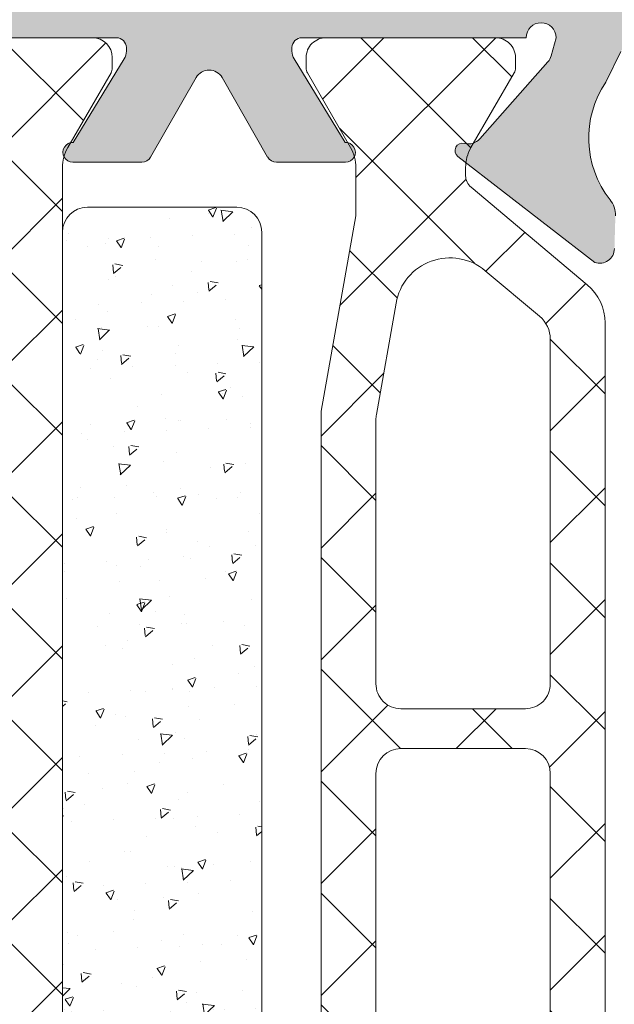
# Model space of a CAD drawing. Units: millimetres. Extents: x -69 to 2486, y -1685 to 0.
# Drawn here: x 92 to 98, y -1564 to -1554 of the extents above; entities that cross this region are included whole.
import ezdxf

# ---------------------------------------------------------------- set-up
doc = ezdxf.new("R2010")
doc.units = ezdxf.units.MM
for name, color, linetype, lineweight in [('00_GRIS', 250, 'Continuous', 9), ('perfiles', 7, 'Continuous', 15), ('Sombreado perfiles', 250, 'Continuous', 15)]:
    doc.layers.add(name, color=color, linetype=linetype, lineweight=lineweight)
doc.layers.add('COTAS', color=2, linetype='Continuous')

# ---------------------------------------------------------------- blocks, each defined once
blk = doc.blocks.new('COR-3298')
at = {"layer": '00_GRIS'}
h = blk.add_hatch(dxfattribs=at)
h.set_pattern_fill('ANSI37', color=256, scale=0.5, style=0)
h.set_pattern_definition([(45, (-66.30015124253674, 40.73477848421703), (-1.122532015133644, 1.122532015133644), []), (135, (-66.30015124253674, 40.73477848421703), (-1.122532015133644, -1.122532015133644), [])])
edge = h.paths.add_edge_path(flags=16)
edge.add_arc((-153.568833641302, 1951.792685793588), 0.8999999999997802, 320.0001010476506, 449.9999999999891)
edge.add_line((-153.5688336413019, 1952.692685793588), (-160.3166835064627, 1952.692685793588))
edge.add_arc((-160.3166835064635, 1952.092685793588), 0.6000000000003638, 89.9999999999213, 179.9999999999566)
edge.add_line((-160.9166835064639, 1952.092685793588), (-160.9166835064639, 1943.113470429446))
edge.add_arc((-160.316683506464, 1943.113470429446), 0.5999999999999375, 180, 268.1416229430579)
edge.add_line((-160.3361409734826, 1942.513786006623), (-155.72965515114, 1942.36432315158))
edge.add_arc((-155.7166835064612, 1942.764112766796), 0.4000000000006644, 268.1416229431048, 359.9999999999349)
edge.add_line((-155.3166835064606, 1942.764112766796), (-155.3166835064622, 1948.418474373256))
edge.add_arc((-153.7166835064619, 1948.418474373256), 1.600000000000335, 105.31125006099, 180, ccw=False)
edge.add_arc((-154.3768395972408, 1950.829738343835), 0.9000000000011992, 285.311250061137, 320.0001010478031)
edge.add_line((-153.6873985781659, 1950.251230711025), (-152.8793926222298, 1951.214178160777))
edge = h.paths.add_edge_path(flags=16)
edge.add_arc((-162.3166835064639, 1943.178362783751), 0.5999999999998787, 268.1416229430471, 360)
edge.add_line((-161.7166835064641, 1943.178362783751), (-161.7166835064641, 1952.092685793588))
edge.add_arc((-162.3166835064635, 1952.092685793588), 0.5999999999994259, 4.342517325095677e-11, 90.00000000004613)
edge.add_line((-162.316683506464, 1952.692685793587), (-168.2166835064621, 1952.692685793588))
edge.add_arc((-168.2166835064621, 1952.092685793588), 0.6000000000001364, 89.99999999999186, 179.9999999999783)
edge.add_line((-168.8166835064622, 1952.092685793588), (-168.8166835064622, 1943.369795228954))
edge.add_arc((-168.2166835064621, 1943.369795228954), 0.6000000000000512, 180.0000000000217, 268.1416229430695)
edge.add_line((-168.2361409734806, 1942.77011080613), (-162.3361409734826, 1942.578678360928))
edge = h.paths.add_edge_path(flags=16)
edge.add_arc((-170.216683506462, 1943.43468758326), 0.5999999999998824, 268.1416229430362, 360)
edge.add_line((-169.6166835064622, 1943.43468758326), (-169.6166835064619, 1952.092685793588))
edge.add_arc((-170.2166835064616, 1952.092685793587), 0.5999999999996533, 6.513775987641047e-11, 90.00000000006786)
edge.add_line((-170.2166835064623, 1952.692685793587), (-176.1166835064587, 1952.692685793588))
edge.add_arc((-176.1166835064587, 1952.092685793588), 0.599999999999909, 90.00000000000271, 180)
edge.add_line((-176.7166835064587, 1952.092685793588), (-176.7166835064587, 1943.62612002846))
edge.add_arc((-176.1166835064588, 1943.62612002846), 0.5999999999998238, 180, 268.1416229430471)
edge.add_line((-176.1361409734776, 1943.026435605637), (-170.2361409734809, 1942.835003160437))
edge = h.paths.add_edge_path(flags=16)
edge.add_line((-184.5643920464132, 1950.270847622981), (-185.3559372217561, 1951.214178359073))
edge.add_arc((-184.6664960362947, 1951.792685793587), 0.8999999999996581, 90.00000000001091, 219.9998824730506, ccw=False)
edge.add_line((-184.6664960362949, 1952.692685793587), (-178.1166835064585, 1952.692685793588))
edge.add_arc((-178.1166835064595, 1952.092685793588), 0.6000000000005912, -1.9542767404345796e-10, 89.99999999991047, ccw=False)
edge.add_line((-177.5166835064588, 1952.092685793586), (-177.5166835064661, 1943.691012382766))
edge.add_arc((-178.1166835064666, 1943.691012382767), 0.6000000000004491, 268.1416229429834, 359.9999999999566, ccw=False)
edge.add_line((-178.136140973486, 1943.091327959943), (-182.2782054665359, 1943.225722118263))
edge.add_arc((-182.2587479995167, 1943.825406541087), 0.5999999999998954, 179.9999999999566, 268.14162294299825, ccw=False)
edge.add_line((-182.8587479995165, 1943.825406541087), (-182.8587479995161, 1948.418474373254))
edge.add_arc((-184.4587479995168, 1948.418474373256), 1.600000000000733, 359.9999999999349, 436.4956695544112)
edge.add_arc((-183.874950860949, 1950.849355057498), 0.9000000000033312, 219.9998824730452, 256.4956695543692, ccw=False)
edge = h.paths.add_edge_path()
edge.add_arc((-189.4097658855573, 1954.592685793585), 0.2000000000009651, 61.32424415810823, 89.99999999898222)
edge.add_line((-189.4097658855538, 1954.792685793586), (-189.6186456915876, 1954.792685793587))
edge.add_arc((-189.6186456915868, 1954.392685793586), 0.4000000000000909, 90.00000000010587, 180)
edge.add_line((-190.018645691587, 1954.392685793586), (-190.0186456915872, 1950.992685793588))
edge.add_arc((-189.6186456915872, 1950.992685793588), 0.4000000000000341, 180.0000000000651, 270.0000000000407)
edge.add_line((-189.6186456915869, 1950.592685793588), (-189.4097658855511, 1950.592685793586))
edge.add_arc((-189.4097658855522, 1950.792685793587), 0.2000000000016371, 270.0000000003175, 301.4036564542575)
edge.add_line((-189.3055530651569, 1950.62198228435), (-187.8127563896902, 1951.485228749094))
edge.add_arc((-187.412276359253, 1950.792685793588), 0.8000000000001947, 90.00000000013029, 120.03970614409559, ccw=False)
edge.add_line((-187.4122763592548, 1951.592685793588), (-187.2493795661638, 1951.592685793588))
edge.add_arc((-187.2493795661649, 1951.292685793584), 0.3000000000038199, 39.99999999979917, 89.99999999979372, ccw=False)
edge.add_line((-187.0195662332256, 1951.485522076492), (-185.0154348526981, 1949.097081354082))
edge.add_arc((-184.6324119718842, 1949.418474373256), 0.5000000000008773, 219.999882472827, 269.999999999798)
edge.add_line((-184.6324119718859, 1948.918474373256), (-184.4587479995187, 1948.918474373256))
edge.add_arc((-184.4587479995164, 1948.418474373255), 0.5000000000004547, 5.212541509536095e-11, 90.00000000026063, ccw=False)
edge.add_line((-183.958747999516, 1948.418474373256), (-183.9587479995174, 1943.08755891813))
edge.add_arc((-182.9587479995167, 1943.08755891813), 1.000000000000682, 179.999999999987, 269.9999999999349)
edge.add_line((-182.9587479995178, 1942.087558918129), (-181.1198459673208, 1942.087558918129))
edge.add_line((-181.1198459673208, 1942.087558918129), (-154.7328980623097, 1941.231403331881))
edge.add_arc((-154.7166835064608, 1941.7311403509), 0.4999999999998221, 268.1416229430506, 360)
edge.add_line((-154.2166835064609, 1941.7311403509), (-154.2166835064621, 1948.418474373256))
edge.add_arc((-153.7166835064621, 1948.418474373256), 0.5, 90, 180, ccw=False)
edge.add_line((-153.7166835064621, 1948.918474373256), (-153.602918396804, 1948.918474373257))
edge.add_arc((-153.6029183968026, 1949.418474373257), 0.5, 269.9999999998404, 320.0001010475)
edge.add_line((-153.2198956084299, 1949.097081243917), (-151.2157629648278, 1951.485522076492))
edge.add_arc((-150.9859496318892, 1951.292685793585), 0.3000000000030994, 90.0000000001574, 140.0000000001469, ccw=False)
edge.add_line((-150.98594963189, 1951.592685793588), (-150.8230528387981, 1951.592685793587))
edge.add_arc((-150.8230528387987, 1950.792685793586), 0.8000000000010914, 59.960293855988596, 89.9999999999593, ccw=False)
edge.add_line((-150.4225728083621, 1951.485228749094), (-148.9215337721822, 1950.617215936149))
edge.add_arc((-148.8255633125027, 1950.792685793587), 0.2000000000011693, 241.3242441649243, 270.0000000002443)
edge.add_line((-148.8255633125019, 1950.592685793586), (-148.6166835064647, 1950.592685793588))
edge.add_arc((-148.6166835064658, 1950.992685793588), 0.4000000000000909, 270.0000000001588, 360)
edge.add_line((-148.2166835064657, 1950.992685793588), (-148.2166835064655, 1954.392685793586))
edge.add_arc((-148.6166835064656, 1954.392685793586), 0.4000000000001478, 0, 90.00000000002443)
edge.add_line((-148.6166835064658, 1954.792685793586), (-148.8255633124984, 1954.792685793585))
edge.add_arc((-148.8255633124994, 1954.592685793585), 0.1999999999993634, 89.99999999973132, 121.4036564469452)
edge.add_line((-148.9297761328717, 1954.763389302834), (-150.4225728083541, 1953.900142838081))
edge.add_arc((-150.8230528387924, 1954.592685793591), 0.8000000000045036, 270.0000000000489, 300.03970614401123, ccw=False)
edge.add_line((-150.8230528387917, 1953.792685793587), (-187.4122763592584, 1953.792685793587))
edge.add_arc((-187.4122763592583, 1954.592685793593), 0.8000000000060936, 239.9602938560212, 269.9999999999878, ccw=False)
edge.add_line((-187.812756389697, 1953.90014283808), (-189.3137954258571, 1954.768155651012))
blk.add_lwpolyline([(-150.8230528387917, 1953.792685793587), (-187.4122763592584, 1953.792685793587, -0.1318287551934031), (-187.812756389697, 1953.90014283808), (-189.3137954258571, 1954.768155651012, 0.1257786469834624), (-189.4097658855538, 1954.792685793586), (-189.6186456915876, 1954.792685793587, 0.4142135623724957), (-190.018645691587, 1954.392685793586), (-190.0186456915872, 1950.992685793588, 0.4142135623730284), (-189.6186456915869, 1950.592685793588), (-189.4097658855511, 1950.592685793586, 0.1378883643440085), (-189.3055530651569, 1950.62198228435), (-187.8127563896902, 1951.485228749094, -0.1318287551933704), (-187.4122763592548, 1951.592685793588), (-187.2493795661638, 1951.592685793588, -0.2216946626429629), (-187.0195662332256, 1951.485522076492), (-185.0154348526981, 1949.097081354082, 0.2216952006549614), (-184.6324119718859, 1948.918474373256), (-184.4587479995187, 1948.918474373256, -0.4142135623741606), (-183.958747999516, 1948.418474373256), (-183.9587479995174, 1943.08755891813, 0.4142135623728286), (-182.9587479995178, 1942.087558918129), (-181.1198459673208, 1942.087558918129), (-154.7328980623097, 1941.231403331881, 0.4237457197663957)], format="xyb", dxfattribs=at)
blk = doc.blocks.new('COR-3296')
at = {"layer": '00_GRIS'}
h = blk.add_hatch(dxfattribs=at)
h.set_pattern_fill('ANSI37', color=256, scale=0.5, style=0)
h.set_pattern_definition([(45, (-5.786259074351051, 14.65165133321739), (-1.122532015133644, 1.122532015133644), []), (135, (-5.786259074351051, 14.65165133321739), (-1.122532015133644, -1.122532015133644), [])])
edge = h.paths.add_edge_path(flags=16)
edge.add_arc((-216.6222424663532, 1921.142870595633), 0.5999999999999288, 219.9999999999587, 270)
edge.add_line((-216.6222424663532, 1920.542870595633), (-209.7082738049161, 1920.542870595633))
edge.add_arc((-209.7082738049161, 1921.042870595633), 0.5, 269.9999999999968, 359.999999999974)
edge.add_line((-209.2082738049161, 1921.042870595633), (-209.2082738049151, 1923.542870595631))
edge.add_arc((-209.7082738049152, 1923.542870595631), 0.5000000000000284, 359.999999999974, 449.999999999987)
edge.add_line((-209.7082738049151, 1924.042870595631), (-215.0064188507585, 1924.042870595632))
edge.add_arc((-215.0064188507566, 1923.442870595627), 0.6000000000046839, 90.0000000001737, 100.0000000001732)
edge.add_line((-215.1106077573594, 1924.033755247439), (-217.3464926814107, 1923.63950840957))
edge.add_arc((-217.1554796859764, 1922.556219881256), 1.100000000000607, 100.0000000000336, 219.9999999999556)
edge.add_line((-217.9981285734083, 1921.849153510601), (-217.0818691322248, 1920.757198029821))
edge = h.paths.add_edge_path()
edge.add_arc((-178.2824736090674, 1921.442870595633), 0.2000000000000407, 241.324244156692, 269.9999999983227)
edge.add_line((-178.2824736090732, 1921.242870595633), (-178.0735938030392, 1921.242870595633))
edge.add_arc((-178.0735938030384, 1921.642870595633), 0.4000000000003183, 269.9999999998778, 359.9999999999023)
edge.add_line((-177.673593803038, 1921.642870595633), (-177.6735938030387, 1925.042870595633))
edge.add_arc((-178.0735938030385, 1925.042870595632), 0.3999999999998067, 9.770663981460644e-11, 90.00000000010587)
edge.add_line((-178.0735938030392, 1925.442870595632), (-178.2824736090723, 1925.442870595633))
edge.add_arc((-178.2824736090722, 1925.24287059563), 0.2000000000036835, 90.00000000003257, 118.675755841681)
edge.add_line((-178.3784440687731, 1925.418340453059), (-179.8794831049353, 1924.550327640125))
edge.add_arc((-180.2799631353709, 1925.242870595632), 0.8000000000004105, 269.9999999999878, 300.0397061439597, ccw=False)
edge.add_line((-180.2799631353711, 1924.442870595632), (-181.1958941545353, 1924.442870595632))
edge.add_arc((-181.1958941545322, 1924.742870595626), 0.2999999999935881, 259.9999999994273, 269.9999999994192, ccw=False)
edge.add_line((-181.2479886078341, 1924.447428269729), (-185.1661901730826, 1925.138312921536))
edge.add_arc((-185.2182846263781, 1924.842870595622), 0.3000000000092784, 80.00000000119032, 90.00000000119962)
edge.add_line((-185.2182846263844, 1925.142870595631), (-200.173593803038, 1925.142870595631))
edge.add_line((-200.173593803038, 1925.142870595631), (-215.1289029796952, 1925.142870595632))
edge.add_arc((-215.1289029796906, 1924.842870595627), 0.3000000000054115, 90.00000000087937, 100.0000000008745)
edge.add_line((-215.1809974329962, 1925.138312921535), (-219.0991989982443, 1924.447428269728))
edge.add_arc((-219.1512934515415, 1924.74287059563), 0.2999999999979109, 269.9999999994952, 279.99999999950114, ccw=False)
edge.add_line((-219.1512934515441, 1924.442870595632), (-220.0672244707079, 1924.442870595632))
edge.add_arc((-220.067224470707, 1925.242870595632), 0.7999999999994998, 239.960293855958, 269.999999999941, ccw=False)
edge.add_line((-220.4677045011432, 1924.550327640125), (-221.9687435373052, 1925.418340453059))
edge.add_arc((-222.0647139970052, 1925.242870595629), 0.2000000000036897, 61.32424415858153, 90.00000000026056)
edge.add_line((-222.0647139970062, 1925.442870595633), (-222.2735938030395, 1925.442870595633))
edge.add_arc((-222.2735938030393, 1925.042870595633), 0.4000000000000909, 90.0000000000285, 180)
edge.add_line((-222.6735938030394, 1925.042870595633), (-222.6735938030394, 1921.642870595632))
edge.add_arc((-222.2735938030402, 1921.642870595632), 0.3999999999991246, 180, 270.0000000000081)
edge.add_line((-222.2735938030402, 1921.242870595633), (-222.064713997005, 1921.242870595635))
edge.add_arc((-222.0647139970018, 1921.442870595634), 0.1999999999989086, 269.9999999990799, 298.6757558406747)
edge.add_line((-221.9687435373063, 1921.267400738207), (-220.4677045011489, 1922.135413551139))
edge.add_arc((-220.0672244707117, 1921.442870595633), 0.8000000000001947, 90.00000000032571, 120.03970614409559, ccw=False)
edge.add_line((-220.0672244707163, 1922.242870595633), (-219.904327677615, 1922.242870595634))
edge.add_arc((-219.9043276776057, 1921.942870595652), 0.2999999999822194, 39.60999999970011, 90.00000000178039, ccw=False)
edge.add_line((-219.6732070837483, 1922.13413813363), (-217.7147022701807, 1919.800082985947))
edge.add_arc((-216.948657827062, 1920.442870595632), 0.9999999999992926, 219.99999999997, 269.9999999999984)
edge.add_line((-216.948657827062, 1919.442870595633), (-200.1735938030394, 1919.442870595633))
edge.add_line((-200.1735938030394, 1919.442870595633), (-183.3985297790174, 1919.442870595632))
edge.add_arc((-183.3985297790179, 1920.442870595633), 1.000000000001592, 270.0000000000309, 320.0000000000392)
edge.add_line((-182.6324853358973, 1919.800082985946), (-180.6739805223309, 1922.134138133631))
edge.add_arc((-180.4428599284739, 1921.942870595652), 0.2999999999819895, 89.99999999813821, 140.3900000002146, ccw=False)
edge.add_line((-180.4428599284641, 1922.242870595634), (-180.279963135364, 1922.242870595633))
edge.add_arc((-180.2799631353635, 1921.442870595632), 0.8000000000010914, 59.960293856247574, 90.00000000003661, ccw=False)
edge.add_line((-179.87948310493, 1922.135413551141), (-178.3784440687715, 1921.26740073821))
edge = h.paths.add_edge_path(flags=16)
edge.add_arc((-207.9082738049143, 1923.542870595632), 0.5, 90, 180)
edge.add_line((-208.4082738049143, 1923.542870595632), (-208.4082738049143, 1921.042870595633))
edge.add_arc((-207.9082738049143, 1921.042870595633), 0.5, 180, 270)
edge.add_line((-207.9082738049143, 1920.542870595633), (-201.0735938030392, 1920.542870595633))
edge.add_arc((-201.0735938030392, 1921.042870595633), 0.5, 270, 360)
edge.add_line((-200.5735938030392, 1921.042870595633), (-200.5735938030381, 1923.542870595632))
edge.add_arc((-201.0735938030376, 1923.542870595631), 0.4999999999995453, 5.211020790114565e-11, 90.00000000005213)
edge.add_line((-201.0735938030381, 1924.042870595631), (-207.9082738049143, 1924.042870595632))
edge = h.paths.add_edge_path(flags=16)
edge.add_arc((-192.438913801163, 1921.042870595633), 0.5, 270, 360)
edge.add_line((-191.938913801163, 1921.042870595633), (-191.938913801163, 1923.542870595632))
edge.add_arc((-192.4389138011626, 1923.542870595631), 0.4999999999995453, 5.211020790114565e-11, 90.00000000005213)
edge.add_line((-192.438913801163, 1924.042870595631), (-199.2735938030393, 1924.042870595632))
edge.add_arc((-199.2735938030393, 1923.542870595632), 0.5, 90, 180)
edge.add_line((-199.7735938030393, 1923.542870595632), (-199.7735938030393, 1921.042870595633))
edge.add_arc((-199.2735938030393, 1921.042870595633), 0.5, 180, 270)
edge.add_line((-199.2735938030393, 1920.542870595633), (-192.438913801163, 1920.542870595633))
edge = h.paths.add_edge_path(flags=16)
edge.add_line((-190.638913801162, 1920.542870595631), (-183.724945139725, 1920.542870595633))
edge.add_arc((-183.7249451397228, 1921.142870595632), 0.5999999999987722, 269.9999999997856, 319.9999999998063)
edge.add_line((-183.2653184738537, 1920.757198029819), (-182.3490590326695, 1921.849153510602))
edge.add_arc((-183.1917079201008, 1922.556219881256), 1.099999999999877, 320.0000000000416, 440.0000000000177)
edge.add_line((-183.0006949246675, 1923.63950840957), (-185.23657984872, 1924.033755247439))
edge.add_arc((-185.3407687553151, 1923.442870595625), 0.6000000000060464, 80.00000000058832, 90.00000000057537)
edge.add_line((-185.3407687553212, 1924.042870595631), (-190.6389138011621, 1924.042870595632))
edge.add_arc((-190.6389138011622, 1923.542870595632), 0.5, 89.99999999999024, 180)
edge.add_line((-191.1389138011622, 1923.542870595632), (-191.1389138011622, 1921.042870595631))
edge.add_arc((-190.6389138011622, 1921.042870595631), 0.5, 180, 270.0000000000163)
blk.add_lwpolyline([(-200.1735938030394, 1919.442870595633), (-183.3985297790174, 1919.442870595632, 0.2216946626429634), (-182.6324853358973, 1919.800082985946), (-180.6739805223309, 1922.134138133631, -0.2234806700275059), (-180.4428599284641, 1922.242870595634), (-180.279963135364, 1922.242870595633, -0.1318287551925936), (-179.87948310493, 1922.135413551141), (-178.3784440687715, 1921.26740073821, 0.1257786469868403), (-178.2824736090732, 1921.242870595633), (-178.0735938030392, 1921.242870595633, 0.4142135623731616), (-177.673593803038, 1921.642870595633), (-177.6735938030387, 1925.042870595633, 0.4142135623731616), (-178.0735938030392, 1925.442870595632), (-178.2824736090723, 1925.442870595633, 0.1257786469869613), (-178.3784440687731, 1925.418340453059), (-179.8794831049353, 1924.550327640125, -0.1318287551934204), (-180.2799631353711, 1924.442870595632), (-181.1958941545353, 1924.442870595632, -0.04366094290847475), (-181.2479886078341, 1924.447428269729), (-185.1661901730826, 1925.138312921536, 0.04366094290853693), (-185.2182846263844, 1925.142870595631), (-200.173593803038, 1925.142870595631)], format="xyb", dxfattribs=at)
for points in [[(-192.438913801163, 1920.542870595633, 0.414213562373095), (-191.938913801163, 1921.042870595633), (-191.938913801163, 1923.542870595632, 0.414213562373095), (-192.438913801163, 1924.042870595631), (-199.2735938030393, 1924.042870595632, 0.414213562373095), (-199.7735938030393, 1923.542870595632), (-199.7735938030393, 1921.042870595633, 0.414213562373095), (-199.2735938030393, 1920.542870595633)], [(-190.638913801162, 1920.542870595631), (-183.724945139725, 1920.542870595633, 0.221694662643053), (-183.2653184738537, 1920.757198029819), (-182.3490590326695, 1921.849153510602, 0.5773502691894915), (-183.0006949246675, 1923.63950840957), (-185.23657984872, 1924.033755247439, 0.04366094290845417), (-185.3407687553212, 1924.042870595631), (-190.6389138011621, 1924.042870595632, 0.4142135623731463), (-191.1389138011622, 1923.542870595632), (-191.1389138011622, 1921.042870595631, 0.4142135623731731)]]:
    blk.add_lwpolyline(points, format="xyb", close=True, dxfattribs=at)
blk = doc.blocks.new('343504')
at = {"layer": '00_GRIS'}
h = blk.add_hatch(dxfattribs=at)
h.set_pattern_fill('AR-CONC', color=256, scale=0.01, angle=-1.272221872585407e-14, style=0)
h.set_pattern_definition([(49.99999999999999, (2804.831362993948, -1807.846924549484), (1.82184668996004, -0.1593908553890313), [0.1905, -2.0955]), (355, (2804.831362993948, -1807.846924549484), (-0.3524282597566695, 1.9105664288218), [0.1524, -1.6764]), (100.451, (2804.983182993948, -1807.860207049484), (1.469425016659593, 1.751166878202919), [0.1619, -1.7809]), (46.18419999999998, (2804.831362993948, -1807.338924549484), (2.710790408921299, -0.4204232793272721), [0.28575, -3.14325]), (96.63559999999998, (2805.057261993948, -1807.373959549484), (2.374042344662372, 2.474255558900492), [0.2428499999999998, -2.671349999999997]), (351.1840000000001, (2804.831362993948, -1807.338924549484), (2.37404605813934, 2.474251178605976), [0.2286, -2.5146]), (20.99999999999998, (2805.085362993947, -1807.465924549484), (1.516148798353833, -1.022655185167626), [0.1905, -2.0955]), (326.0000000000001, (2805.085362993947, -1807.465924549484), (0.6180202834764712, 1.841879661223192), [0.1524, -1.6764]), (71.45139999999999, (2805.211707993948, -1807.551145549484), (2.134164907701245, 0.8192285771605741), [0.1619, -1.7809]), (37.49999999999998, (2804.831362993948, -1807.846924549484), (0.03088603250591835, 0.8455503887315311), [0, -1.65608, 0, -1.7018, 0, -1.68275]), (7.499999999999987, (2804.831362993948, -1807.846924549484), (0.6681966251030577, 1.001805748181195), [0, -0.9702799999999999, 0, -1.61798, 0, -0.6413500000000001]), (327.5, (2804.264942993947, -1807.846924549484), (1.355905951668714, -0.05728743992673473), [0, -0.635, 0, -1.9812, 0, -2.6289]), (317.5, (2804.010942993948, -1807.846924549484), (1.48129181386018, 0.25426491033333), [0, -0.8255, 0, -1.31572, 0, -1.8669])])
edge = h.paths.add_edge_path()
edge.add_line((2619.728734874019, 128.8862952659906), (2619.728734874019, 125.8862952659906))
edge.add_arc((2620.228734874019, 125.8862952659906), 0.5, 180, 270)
edge.add_line((2620.228734874019, 125.3862952659906), (2654.228734874019, 125.3862952659906))
edge.add_arc((2654.228734874019, 125.8862952659906), 0.5, 270, 360)
edge.add_line((2654.728734874019, 125.8862952659906), (2654.728734874019, 128.8862952659906))
edge.add_arc((2654.228734874019, 128.8862952659906), 0.5, 0, 90)
edge.add_line((2654.228734874019, 129.3862952659906), (2620.228734874019, 129.3862952659906))
edge.add_arc((2620.228734874019, 128.8862952659906), 0.5, 90, 180)
blk.add_lwpolyline([(2619.728734874019, 128.8862952659906), (2619.728734874019, 125.8862952659906, 0.4142135623730932), (2620.228734874019, 125.3862952659906), (2654.228734874019, 125.3862952659906, 0.4142135623730971), (2654.728734874019, 125.8862952659906), (2654.728734874019, 128.8862952659906, 0.4142135623730931), (2654.228734874019, 129.3862952659906), (2620.228734874019, 129.3862952659906, 0.414213562373097)], format="xyb", close=True, dxfattribs=at)
blk = doc.blocks.new('COR-7723_1')
at = {"layer": 'Sombreado perfiles'}
h = blk.add_hatch(color=256, dxfattribs=at)
edge = h.paths.add_edge_path(flags=16)
edge.add_line((-222.7780502484032, 1965.78498374728), (-206.9780502483994, 1965.78498374728))
edge.add_line((-206.9780502483994, 1965.78498374728), (-206.9780502483995, 1963.78498374728))
edge.add_line((-206.9780502483995, 1963.78498374728), (-205.1780502483993, 1963.78498374728))
edge.add_line((-205.1780502483993, 1963.78498374728), (-205.1780502484004, 1960.932138069668))
edge.add_arc((-203.4780502484015, 1960.932138069665), 1.699999999998909, 179.9999999998947, 270.0000000000477)
edge.add_line((-203.4780502483997, 1959.232138069666), (-203.0699659201642, 1959.232138069667))
edge.add_arc((-203.0699659195037, 1958.232138069348), 1.000000000318846, 38.47985108197611, 90.00000003781838, ccw=False)
edge.add_arc((-200.8780502494168, 1959.974408340135), 1.79999999990356, 218.4798510922641, 225.8527083490236)
edge.add_arc((-202.480012433531, 1958.324039544918), 0.5000000000000655, 2.3419488570652902e-11, 45.852708300821405, ccw=False)
edge.add_line((-201.980012433531, 1958.324039544919), (-201.9800124335299, 1949.584983747279))
edge.add_line((-201.9800124335299, 1949.584983747279), (-224.778050248403, 1949.584983747279))
edge.add_line((-224.778050248403, 1949.584983747279), (-224.7780502484031, 1951.084983747281))
edge.add_arc((-225.2780502484031, 1951.084983747281), 0.5, -2.581180713610344e-12, 89.99999999997138)
edge.add_line((-225.278050248403, 1951.584983747281), (-227.979580960353, 1951.584983747281))
edge.add_arc((-227.9795809603529, 1952.084983747281), 0.5, 179.9999999999974, 269.99999999997135, ccw=False)
edge.add_line((-228.4795809603529, 1952.084983747281), (-228.4795809603533, 1965.884983747278))
edge.add_line((-228.4795809603532, 1965.884983747278), (-226.2780502484042, 1965.884983747279))
edge.add_line((-226.2780502484042, 1965.884983747279), (-226.2780502484044, 1962.784983747279))
edge.add_arc((-225.2780502484044, 1962.784983747279), 0.9999999999999999, 179.9999999999864, 269.9999999999864)
edge.add_line((-225.2780502484042, 1961.784983747279), (-225.0780502484035, 1961.784983747279))
edge.add_arc((-225.0780502484034, 1962.084983747279), 0.3, 269.9999999999864, 359.9999999999864)
edge.add_line((-224.7780502484032, 1962.084983747279), (-224.7780502484033, 1963.784983747279))
edge.add_line((-224.7780502484033, 1963.784983747279), (-222.7780502484033, 1963.784983747279))
edge.add_line((-222.7780502484033, 1963.784983747279), (-222.7780502484033, 1965.78498374728))
h.paths.add_polyline_path([(-149.9780502483995, 1961.966951116243), (-149.9780502483973, 1951.684983747278), (-157.1780502483981, 1951.684983747278), (-157.1780502483983, 1965.884983747277), (-155.6780502483974, 1965.884983747277), (-155.6780502483995, 1966.705263537809), (-151.4780502483997, 1966.296445922181), (-151.4780502483995, 1965.884983747277), (-149.9780502483995, 1965.884983747277), (-149.9780502483998, 1966.150439630885), (-147.250881289598, 1965.884983747277), (-143.4780502483977, 1965.884983747277), (-143.4780502483977, 1961.966951116243)], flags=16)
edge = h.paths.add_edge_path()
edge.add_line((-226.979580960353, 1925.984983747277), (-229.4795809603524, 1925.984983747277))
edge.add_arc((-229.4795809603527, 1926.484983747277), 0.4999999999999432, 179.9999999999804, 270.00000000003257, ccw=False)
edge.add_line((-229.9795809603526, 1926.484983747277), (-229.9795809603538, 1972.084983747279))
edge.add_arc((-229.6795809603544, 1972.084983747279), 0.2999999999993861, 89.99999999996737, 180.0000000000543, ccw=False)
edge.add_line((-229.6795809603543, 1972.384983747278), (-227.6866877415402, 1972.384983747278))
edge.add_arc((-227.6866877415392, 1971.88498374728), 0.4999999999980957, 45.00000000008953, 90.00000000012011, ccw=False)
edge.add_line((-227.3331343509478, 1972.238537137873), (-226.6260275697606, 1971.531430356685))
edge.add_arc((-226.979580960353, 1971.177876966091), 0.4999999999995695, 1.2869350030086935e-10, 45.00000000010277, ccw=False)
edge.add_line((-226.4795809603534, 1971.177876966093), (-226.4795809603535, 1970.384983747278))
edge.add_line((-226.4795809603535, 1970.384983747278), (-228.1795809603533, 1970.384983747278))
edge.add_arc((-228.1795809603543, 1970.084983747278), 0.3000000000001677, 89.99999999981273, 179.999999999943)
edge.add_line((-228.4795809603545, 1970.084983747278), (-228.4795809603543, 1967.684983747278))
edge.add_arc((-228.1795809603539, 1967.684983747279), 0.3000000000003382, 180.000000000057, 270.0000000001438)
edge.add_line((-228.1795809603532, 1967.384983747278), (-210.7795809603545, 1967.384983747279))
edge.add_arc((-210.7795809603534, 1967.684983747279), 0.3000000000001961, 269.9999999998073, 359.9999999998941)
edge.add_line((-210.4795809603532, 1967.684983747279), (-210.4795809603535, 1970.084983747279))
edge.add_arc((-210.7795809603537, 1970.084983747279), 0.300000000000253, 8.413627317357729e-11, 90.00000000017099)
edge.add_line((-210.7795809603546, 1970.384983747279), (-212.4795809603544, 1970.384983747279))
edge.add_line((-212.4795809603544, 1970.384983747279), (-212.4795809603543, 1971.177876966093))
edge.add_arc((-211.9795809603542, 1971.177876966093), 0.5000000000001137, 135.0000000000702, 179.9999999999886, ccw=False)
edge.add_line((-212.3331343509479, 1971.531430356686), (-211.6260275697603, 1972.238537137873))
edge.add_arc((-211.2724741791689, 1971.884983747281), 0.4999999999979843, 89.99999999987142, 134.9999999999206, ccw=False)
edge.add_line((-211.2724741791678, 1972.384983747279), (-209.1795809603533, 1972.384983747279))
edge.add_arc((-209.1795809603535, 1971.884983747279), 0.5, -1.3017142919125035e-11, 89.99999999998698, ccw=False)
edge.add_line((-208.6795809603535, 1971.884983747279), (-208.6795809603535, 1967.884983747279))
edge.add_arc((-208.1795809603535, 1967.884983747279), 0.5, 180.000000000013, 270.0000000000391)
edge.add_line((-208.1795809603532, 1967.384983747279), (-203.6235745803882, 1967.384983747275))
edge.add_arc((-203.6235745803874, 1966.884983747275), 0.4999999999999147, 63.87296809788529, 90.00000000009038, ccw=False)
edge.add_line((-203.4033931771769, 1967.333893704483), (-202.7823166993922, 1967.029268048077))
edge.add_arc((-201.6640161249643, 1968.687400680057), 2.000000000000755, 236.0029452095056, 308.1942269743387)
edge.add_arc((-200.1181930984426, 1966.722602682635), 0.4999999999991464, 88.37625124883681, 128.1942269740235, ccw=False)
edge.add_line((-200.104025114138, 1967.222401910545), (-199.4474036696415, 1967.203788431771))
edge.add_line((-199.4474036696415, 1967.203788431771), (-199.4448516805082, 1967.203705124807))
edge.add_arc((-199.450788792175, 1966.903763879384), 0.3000000000006827, -18.25141522775641, 88.86602116629388, ccw=False)
edge.add_line((-199.1658813749806, 1966.809807700088), (-201.2937784570647, 1964.061202108378))
edge.add_arc((-201.4123881753086, 1964.153026586259), 0.149999999999941, 164.3072287559636, 322.25391972426206, ccw=False)
edge.add_arc((-201.8456148209621, 1964.274742129621), 0.3000000000000002, 344.307228755969, 408.4614929842026)
edge.add_line((-201.6466778452555, 1964.49929519617), (-203.1926633553542, 1965.868921033802))
edge.add_arc((-203.3916003310608, 1965.644367967252), 0.300000000000009, 48.46149298421691, 74.93643961351948)
edge.add_line((-203.3136332039001, 1965.93405940151), (-203.6780502483982, 1966.032138069665))
edge.add_arc((-203.6780502483983, 1965.732138069665), 0.2999999999996703, 89.99999999997829, 269.9999999999783)
edge.add_line((-203.6780502483984, 1965.432138069665), (-203.6780502484004, 1960.932138069664))
edge.add_arc((-203.4780502483997, 1960.932138069664), 0.200000000000756, 179.9999999998453, 270.0000000001058)
edge.add_line((-203.4780502483993, 1960.732138069663), (-203.4101615052262, 1960.732138069662))
edge.add_arc((-203.4101615052269, 1961.032138069663), 0.300000000001063, 270.0000000001356, 301.3801319353188)
edge.add_line((-203.2539474190573, 1960.776018645795), (-201.5779544308766, 1961.798251591341))
edge.add_arc((-201.3780502483926, 1961.804441730528), 0.1999999999942827, -2.029310053330846e-11, 181.7736275002526, ccw=False)
edge.add_line((-201.1780502483984, 1961.804441730528), (-201.1780502484, 1959.974408339009))
edge.add_arc((-200.8780502483999, 1959.974408339009), 0.3000000000000966, 179.9999999999756, 238.6198680649252)
edge.add_line((-201.034264334568, 1959.718288915141), (-198.1237983473633, 1957.943117873265))
edge.add_arc((-198.2800124335305, 1957.686998449397), 0.2999999999994132, -4.069988790433854e-11, 58.61986806503592, ccw=False)
edge.add_line((-197.9800124335311, 1957.686998449397), (-197.9800124335301, 1956.336148251914))
edge.add_arc((-198.1800124335235, 1956.336148251914), 0.1999999999933664, -181.7736275002403, 4.0813574742060155e-11, ccw=False)
edge.add_line((-198.3799166160064, 1956.342338391101), (-200.055909604187, 1957.364571336644))
edge.add_arc((-200.212123690354, 1957.108451912775), 0.3000000000000386, 58.61986806515805, 90.00000000044918)
edge.add_line((-200.2121236903563, 1957.408451912775), (-200.2800124335304, 1957.408451912777))
edge.add_arc((-200.28001243353, 1957.208451912777), 0.200000000000756, 90.00000000010587, 179.9999999999756)
edge.add_line((-200.4800124335308, 1957.208451912777), (-200.4800124335281, 1952.708451912776))
edge.add_arc((-200.4800124335283, 1952.408451912776), 0.2999999999996703, 89.99999999997829, 270.0000000000651)
edge.add_line((-200.4800124335279, 1952.108451912776), (-200.1155953890311, 1952.206530580932))
edge.add_arc((-200.1935625161924, 1952.496222015189), 0.2999999999999765, 285.0635603865945, 311.5385070157885)
edge.add_line((-199.9946255404858, 1952.27166894864), (-198.4486400303862, 1953.641294786272))
edge.add_arc((-198.6475770060928, 1953.865847852821), 0.2999999999999995, 311.5385070157974, 375.6927712440309)
edge.add_arc((-198.2143503604413, 1953.987563396182), 0.1499999999978631, 37.746080275561724, 195.6927712438599, ccw=False)
edge.add_line((-198.0957406421987, 1954.079387874061), (-195.9678435601119, 1951.330782282355))
edge.add_arc((-196.2527509773055, 1951.236826103056), 0.3000000000004885, -88.86602116614648, 18.251415228114183, ccw=False)
edge.add_line((-196.2468138656379, 1950.936884857634), (-196.249365854773, 1950.93680155067))
edge.add_line((-196.249365854773, 1950.93680155067), (-196.9059872992678, 1950.918188071897))
edge.add_arc((-196.9201552835733, 1951.417987299808), 0.4999999999999651, 231.8057730260255, 271.62374875125835, ccw=False)
edge.add_arc((-198.4659783100936, 1949.453189302384), 2.00000000000075, 51.80577302572014, 123.9970547904935)
edge.add_line((-199.5842788845214, 1951.111321934364), (-200.1997623635634, 1950.809439532571))
edge.add_arc((-199.97958096035, 1950.360529575365), 0.500000000000135, 116.1270319024732, 179.9999999999756)
edge.add_line((-200.4795809603501, 1950.360529575365), (-200.4795809603527, 1943.484983747278))
edge.add_line((-200.4795809603527, 1943.484983747278), (-204.4795809603527, 1943.484983747277))
edge.add_line((-204.4795809603527, 1943.484983747277), (-204.4795809603527, 1944.984983747275))
edge.add_line((-204.4795809603527, 1944.984983747275), (-201.9795809603527, 1944.984983747275))
edge.add_line((-201.9795809603527, 1944.984983747276), (-201.979580960353, 1947.984983747276))
edge.add_line((-201.979580960353, 1947.984983747276), (-221.979580960353, 1947.984983747275))
edge.add_line((-221.979580960353, 1947.984983747275), (-221.9795809603527, 1944.984983747275))
edge.add_line((-221.9795809603527, 1944.984983747275), (-219.4795809603527, 1944.984983747275))
edge.add_line((-219.4795809603527, 1944.984983747275), (-219.4795809603527, 1943.484983747277))
edge.add_line((-219.4795809603527, 1943.484983747277), (-223.4795809603527, 1943.484983747277))
edge.add_line((-223.4795809603527, 1943.484983747277), (-223.479580960353, 1947.984983747275))
edge.add_line((-223.479580960353, 1947.984983747275), (-225.8795809603508, 1947.984983747275))
edge.add_arc((-225.8795809603508, 1948.484983747275), 0.4999999999997868, 241.04497561680472, 270.00000000000813, ccw=False)
edge.add_arc((-226.2668792949918, 1947.784983747239), 0.3000000000417355, 61.04497564700736, 90.00000003003393)
edge.add_line((-226.2668792951491, 1948.084983747281), (-226.9045765318409, 1948.084983747281))
edge.add_arc((-226.9045765318404, 1948.284983747282), 0.2000000000002728, 195.0000000000748, 269.99999999986767, ccw=False)
edge.add_line((-227.0977616970984, 1948.233219938261), (-227.1560240841237, 1948.450658126808))
edge.add_line((-227.1560240841237, 1948.450658126808), (-227.289437551237, 1948.450658126809))
edge.add_arc((-227.289437551237, 1948.562193633973), 0.111535507163353, 150.0000000002008, 270, ccw=False)
edge.add_line((-227.3860301338646, 1948.617961387554), (-227.2595517021637, 1948.837028457323))
edge.add_line((-227.2595517021637, 1948.837028457323), (-227.3795809603526, 1949.284983747277))
edge.add_line((-227.3795809603526, 1949.284983747277), (-228.3795809603526, 1949.284983747277))
edge.add_line((-228.3795809603526, 1949.284983747277), (-228.3795809603526, 1934.284983747277))
edge.add_line((-228.3795809603526, 1934.284983747277), (-227.3795809603526, 1934.284983747277))
edge.add_line((-227.3795809603526, 1934.284983747277), (-227.2595517021637, 1934.732939037233))
edge.add_line((-227.2595517021637, 1934.732939037233), (-227.3860301338646, 1934.952006107))
edge.add_arc((-227.289437551237, 1935.007773860582), 0.1115355071636058, 89.99999999999272, 210.0000000000431, ccw=False)
edge.add_line((-227.289437551237, 1935.119309367746), (-227.1560240841227, 1935.119309367747))
edge.add_line((-227.1560240841227, 1935.119309367747), (-227.097761697097, 1935.336747556297))
edge.add_arc((-226.904576531839, 1935.284983747277), 0.2000000000002551, 90.0000000000723, 164.9999999999619, ccw=False)
edge.add_line((-226.9045765318393, 1935.484983747277), (-226.5795809603526, 1935.484983747277))
edge.add_arc((-226.579580960353, 1935.284983747277), 0.2000000000003865, 3.26281224261038e-11, 89.99999999990229, ccw=False)
edge.add_line((-226.3795809603526, 1935.284983747277), (-226.3795809603526, 1933.684983747278))
edge.add_line((-226.3795809603526, 1933.684983747278), (-226.979580960353, 1931.884983747277))
edge.add_line((-226.979580960353, 1931.884983747277), (-227.479580960353, 1931.884983747277))
edge.add_line((-227.479580960353, 1931.884983747277), (-227.479580960353, 1933.184983747277))
edge.add_line((-227.479580960353, 1933.184983747277), (-228.7795809603522, 1933.184983747277))
edge.add_line((-228.7795809603522, 1933.184983747277), (-228.7795809603522, 1927.084983747277))
edge.add_line((-228.7795809603522, 1927.084983747277), (-227.479580960353, 1927.084983747277))
edge.add_line((-227.479580960353, 1927.084983747277), (-227.479580960353, 1928.384983747277))
edge.add_line((-227.479580960353, 1928.384983747277), (-226.979580960353, 1928.384983747277))
edge.add_line((-226.979580960353, 1928.384983747277), (-226.4795809603527, 1926.884983747277))
edge.add_line((-226.4795809603527, 1926.884983747277), (-226.479580960353, 1926.484983747276))
edge.add_arc((-226.979580960353, 1926.484983747277), 0.5000000000000071, 270.0000000000008, 359.99999999996743, ccw=False)
edge = h.paths.add_edge_path()
edge.add_line((-143.8780502484028, 1982.284983747281), (-144.9780502483977, 1982.284983747281))
edge.add_arc((-144.9780502483977, 1981.284983747281), 1, 90, 180.0000000000651)
edge.add_line((-145.9780502483977, 1981.28498374728), (-145.9780502483968, 1980.384983747281))
edge.add_arc((-145.4780502483968, 1980.384983747281), 0.4999999999998863, 179.999999999987, 270.000000000013)
edge.add_line((-145.4780502483968, 1979.884983747282), (-144.8780502483964, 1979.884983747282))
edge.add_line((-144.8780502483964, 1979.884983747282), (-144.8780502483964, 1980.884983747281))
edge.add_line((-144.8780502483964, 1980.884983747281), (-143.6780502483969, 1980.884983747281))
edge.add_line((-143.6780502483968, 1980.884983747281), (-143.6780502483992, 1967.384983747277))
edge.add_line((-143.6780502483993, 1967.384983747277), (-145.8780502483964, 1967.384983747276))
edge.add_line((-145.8780502483964, 1967.384983747276), (-145.8780502483964, 1968.484983747278))
edge.add_line((-145.8780502483964, 1968.484983747278), (-146.6780502483957, 1968.484983747278))
edge.add_arc((-146.6780502483957, 1967.984983747278), 0.5, 90, 180.0000000000261)
edge.add_line((-147.1780502483957, 1967.984983747277), (-147.1780502483957, 1967.384983747276))
edge.add_line((-147.1780502483957, 1967.384983747276), (-158.3489863498707, 1968.472335047593))
edge.add_arc((-158.3780502483968, 1968.17374621692), 0.3000000000001228, 84.44048439314427, 180.000000000076)
edge.add_line((-158.678050248397, 1968.17374621692), (-158.6780502483961, 1967.780272036084))
edge.add_arc((-159.1780502483961, 1967.780272036083), 0.5, -63.872968097636885, 1.3028511602897197e-10, ccw=False)
edge.add_line((-158.9578688451836, 1967.331362078876), (-159.573783797404, 1967.029268048075))
edge.add_arc((-160.6920843718315, 1968.687400680053), 1.999999999999449, 231.8057730256893, 303.9970547905088, ccw=False)
edge.add_arc((-162.2379073983537, 1966.722602682631), 0.5000000000004453, 51.80577302579517, 91.62374875118508)
edge.add_line((-162.2520753826585, 1967.222401910543), (-162.9086968271541, 1967.203788431767))
edge.add_line((-162.9086968271541, 1967.203788431767), (-162.9112488162874, 1967.203705124804))
edge.add_arc((-162.9053117046197, 1966.903763879382), 0.3000000000007705, 91.13397883386729, 198.2514152282967)
edge.add_line((-163.1902191218134, 1966.809807700083), (-161.062322039729, 1964.061202108376))
edge.add_arc((-160.9437123214856, 1964.153026586256), 0.1499999999991691, 217.7460802756985, 375.6927712439889)
edge.add_arc((-160.5104856758329, 1964.274742129617), 0.3000000000000246, 131.5385070157987, 195.6927712440324, ccw=False)
edge.add_line((-160.7094226515395, 1964.499295196167), (-159.1634371414406, 1965.868921033798))
edge.add_arc((-158.964500165734, 1965.644367967249), 0.2999999999999546, 105.0635603865307, 131.5385070157959, ccw=False)
edge.add_line((-159.042467292895, 1965.934059401506), (-158.6780502483993, 1966.032138069661))
edge.add_arc((-158.6780502483969, 1965.732138069661), 0.2999999999999545, -90.00000000001091, 90, ccw=False)
edge.add_line((-158.678050248397, 1965.432138069661), (-158.6780502483956, 1960.932138069661))
edge.add_arc((-158.8780502483963, 1960.932138069662), 0.2000000000007276, 270, 359.9999999998697, ccw=False)
edge.add_line((-158.8780502483963, 1960.732138069661), (-158.9459389915677, 1960.732138069661))
edge.add_arc((-158.9459389915679, 1961.032138069662), 0.3000000000008498, 238.6198680650835, 270.00000000003257, ccw=False)
edge.add_line((-159.1021530777356, 1960.776018645793), (-160.7781460659224, 1961.798251591338))
edge.add_arc((-160.9780502484045, 1961.804441730525), 0.1999999999924741, 358.2263724999065, 540.0000000001303)
edge.add_line((-161.178050248397, 1961.804441730524), (-161.1780502483974, 1960.420661470322))
edge.add_arc((-160.9780502483984, 1960.420661470322), 0.1999999999990223, 180.0000000001466, 241.6945348263359)
edge.add_line((-161.0728846866908, 1960.244575044629), (-161.0726665346114, 1960.244366431629))
edge.add_line((-161.0726665346114, 1960.244366431629), (-159.4799933962535, 1959.330502551256))
edge.add_arc((-159.6292985391576, 1959.070294991215), 0.3000000000003911, -60.153119973197704, 60.153119973098114, ccw=False)
edge.add_line((-159.4799933962539, 1958.810087431173), (-161.0726665346059, 1957.896223550806))
edge.add_line((-161.0726665346059, 1957.896223550806), (-161.0728846866863, 1957.896014937802))
edge.add_arc((-160.9780502483912, 1957.719928512115), 0.1999999999952899, 118.3054651751083, 179.9999999999471)
edge.add_line((-161.1780502483865, 1957.719928512115), (-161.178050248395, 1956.336148251905))
edge.add_arc((-160.9780502484027, 1956.336148251905), 0.1999999999923716, 180, 361.7736275000941)
edge.add_line((-160.7781460659206, 1956.342338391092), (-159.1021530777347, 1957.364571336637))
edge.add_arc((-158.9459389915668, 1957.108451912768), 0.3000000000008144, 90, 121.38013193495979, ccw=False)
edge.add_line((-158.9459389915668, 1957.408451912769), (-158.8780502483954, 1957.408451912769))
edge.add_arc((-158.8780502483954, 1957.208451912768), 0.2000000000007276, 1.3028511602897197e-10, 90, ccw=False)
edge.add_line((-158.6780502483947, 1957.208451912769), (-158.6780502483933, 1952.708451912769))
edge.add_arc((-158.6780502483952, 1952.408451912768), 0.3000000000004661, -90.00000000037988, 89.99999999963092, ccw=False)
edge.add_line((-158.6780502483972, 1952.108451912768), (-159.042467292895, 1952.206530580923))
edge.add_arc((-158.964500165734, 1952.496222015181), 0.2999999999999601, 228.4614929842041, 254.9364396134693, ccw=False)
edge.add_line((-159.1634371414406, 1952.271668948631), (-160.7094226515395, 1953.641294786263))
edge.add_arc((-160.5104856758329, 1953.865847852812), 0.3000000000000242, 164.3072287559676, 228.4614929842013, ccw=False)
edge.add_arc((-160.9437123214856, 1953.987563396174), 0.1499999999991832, 344.3072287560111, 502.2539197243016)
edge.add_line((-161.062322039729, 1954.079387874054), (-163.1902191218134, 1951.330782282347))
edge.add_arc((-162.9053117046197, 1951.236826103047), 0.3000000000007663, 161.7485847717033, 268.8660211661327)
edge.add_line((-162.9112488162874, 1950.936884857625), (-162.9086968271541, 1950.936801550662))
edge.add_line((-162.9086968271541, 1950.936801550662), (-162.2520753826585, 1950.918188071886))
edge.add_arc((-162.2379073983537, 1951.417987299798), 0.5000000000004445, 268.3762512488149, 308.1942269742049)
edge.add_arc((-160.6920843718315, 1949.453189302376), 1.999999999999478, 56.0029452094912, 128.1942269743107, ccw=False)
edge.add_line((-159.573783797404, 1951.111321934355), (-159.0979626812638, 1950.877941143067))
edge.add_arc((-159.4282347860636, 1950.204576207234), 0.7500000000121757, 15.48908517871132, 63.872968099711215, ccw=False)
edge.add_arc((-158.4163693743045, 1950.484983747274), 0.2999999999999352, 195.4890851766434, 269.9999999950821)
edge.add_line((-158.4163693743302, 1950.184983747274), (-148.8280502483943, 1950.184983747277))
edge.add_arc((-148.8280502483944, 1950.484983747277), 0.3000000000001819, 270, 359.9999999997394)
edge.add_line((-148.5280502483942, 1950.484983747276), (-148.5280502483988, 1960.466951116244))
edge.add_line((-148.5280502483988, 1960.466951116244), (-143.1780502483957, 1960.466951116243))
edge.add_arc((-142.8780502483964, 1960.466951116241), 0.2999999999992724, 179.9999999996689, 254.1594246738006)
edge.add_arc((-143.0418272057294, 1959.889736157803), 0.299999999999215, 5.4285465012071654e-11, 74.15942467278222, ccw=False)
edge.add_line((-142.7418272057302, 1959.889736157803), (-142.7418272057283, 1959.688422322816))
edge.add_arc((-142.2418272057302, 1959.688422322816), 0.4999999999981242, 180.0000000001075, 265.8455055505518)
edge.add_arc((-142.2780502483956, 1959.489736157801), 0.3000000000001819, 270.0000000003474, 360)
edge.add_line((-141.9780502483954, 1959.489736157801), (-141.9780502484049, 1991.88498374728))
edge.add_arc((-142.4780502484049, 1991.88498374728), 0.5, 0, 90)
edge.add_line((-142.4780502484049, 1992.38498374728), (-153.9794379905529, 1992.384983747278))
edge.add_arc((-153.9794379905529, 1991.885001813702), 0.4999819335753273, 90, 179.9999999999739)
edge.add_line((-154.4794199241282, 1991.885001813703), (-154.4794199241277, 1990.885037946553))
edge.add_line((-154.4794199241277, 1990.885037946553), (-153.979437990552, 1989.135101179041))
edge.add_line((-153.979437990552, 1989.135101179041), (-153.4794560569784, 1989.135101179041))
edge.add_line((-153.4794560569784, 1989.135101179041), (-153.4794560569789, 1990.885037946553))
edge.add_line((-153.4794560569789, 1990.885037946553), (-151.9795102562547, 1990.885037946553))
edge.add_line((-151.9795102562547, 1990.885037946553), (-151.9795102562529, 1983.385308942933))
edge.add_line((-151.9795102562529, 1983.385308942933), (-153.4794560569771, 1983.385308942932))
edge.add_line((-153.4794560569771, 1983.385308942932), (-153.4794560569775, 1985.135245710444))
edge.add_line((-153.4794560569775, 1985.135245710444), (-153.979437990551, 1985.135245710444))
edge.add_line((-153.979437990551, 1985.135245710444), (-154.4794199241259, 1983.385308942932))
edge.add_line((-154.4794199241259, 1983.385308942932), (-154.4794199241255, 1982.385345075781))
edge.add_arc((-153.9794379905501, 1982.385345075782), 0.4999819335753273, 180.0000000000261, 269.9999999998957)
edge.add_line((-153.979437990551, 1981.885363142206), (-150.579510256251, 1981.885363142207))
edge.add_line((-150.579510256251, 1981.885363142207), (-150.5795102562542, 1990.585023305079))
edge.add_arc((-150.279510256254, 1990.585023305079), 0.3000000000001819, 80.00000000001933, 180, ccw=False)
edge.add_line((-150.227415802954, 1990.880465630983), (-143.8780502484041, 1990.880465630983))
edge.add_arc((-143.8780502484038, 1990.580465630984), 0.2999999999994429, 5.4285465012071654e-11, 90.00000000005417, ccw=False)
edge.add_line((-143.5780502484044, 1990.580465630984), (-143.5780502484027, 1982.584983747281))
edge.add_arc((-143.8780502484026, 1982.584983747281), 0.2999999999999545, -90.00000000001091, 1.0913936421275139e-11, ccw=False)
at = {"layer": 'perfiles'}
for points in [[(-158.9578688451836, 1967.331362078876), (-159.573783797404, 1967.029268048075, -0.325842684513188), (-161.9287427930495, 1967.115562282117, 0.1755081708886483), (-162.2520753826585, 1967.222401910543)], [(-162.9112488162874, 1967.203705124804, 0.5046842558454034), (-163.1902191218134, 1966.809807700083), (-161.062322039729, 1964.061202108376, 0.8239457943051702), (-160.7993034396019, 1964.193598434043, -0.2874739757982783), (-160.7094226515395, 1964.499295196167), (-159.1634371414406, 1965.868921033798, -0.1160353544873141), (-159.042467292895, 1965.934059401506), (-158.6780502483993, 1966.032138069661), (-158.6780502483969, 1966.032138069661, -0.9999999999999999), (-158.678050248397, 1965.432138069661), (-158.6780502483956, 1960.932138069661, -0.4142135623724291), (-158.8780502483963, 1960.732138069661), (-158.9459389915677, 1960.732138069661, -0.137783769134666), (-159.1021530777356, 1960.776018645793), (-160.7781460659224, 1961.798251591338, 1.015598849290604), (-161.178050248397, 1961.804441730524), (-161.1780502483974, 1960.420661470322, 0.2758897227926008), (-161.0728846866908, 1960.244575044629), (-161.0726665346114, 1960.244366431629), (-159.4799933962535, 1959.330502551256, -0.5791332775748648), (-159.4799933962539, 1958.810087431173), (-161.0726665346059, 1957.896223550806), (-161.0728846866863, 1957.896014937802, 0.2758897227862107), (-161.1780502483865, 1957.719928512115), (-161.178050248395, 1956.336148251905, 1.015598849289449), (-160.7781460659206, 1956.342338391092), (-159.1021530777347, 1957.364571336637, -0.1377837691347101), (-158.9459389915668, 1957.408451912769), (-158.8780502483954, 1957.408451912769, -0.4142135623724291), (-158.6780502483947, 1957.208451912769), (-158.6780502483933, 1952.708451912769, -0.9999999999999999)]]:
    blk.add_lwpolyline(points, format="xyb", dxfattribs=at)
at = {"color": 1, "xscale": -1, "rotation": 180}
blk.add_blockref('COR-3296', (18.99554355464136, 3886.459494417003), dxfattribs=at)
blk.add_blockref('343504', (-2816.807766214987, 1830.739541959021))
at = {"color": 1, "xscale": -1}
blk.add_blockref('COR-3298', (-348.6966959399931, 2.333151431424767), dxfattribs=at)

msp = doc.modelspace()

# ---------------------------------------------------------------- block references
at = {"layer": 'COTAS', "color": 6, "xscale": -0.5, "yscale": 0.5, "zscale": 0.5, "rotation": 270}
msp.add_blockref('COR-7723_1', (-885.7861497661517, -1475.337907669452), dxfattribs=at)

doc.saveas('drawing.dxf')
